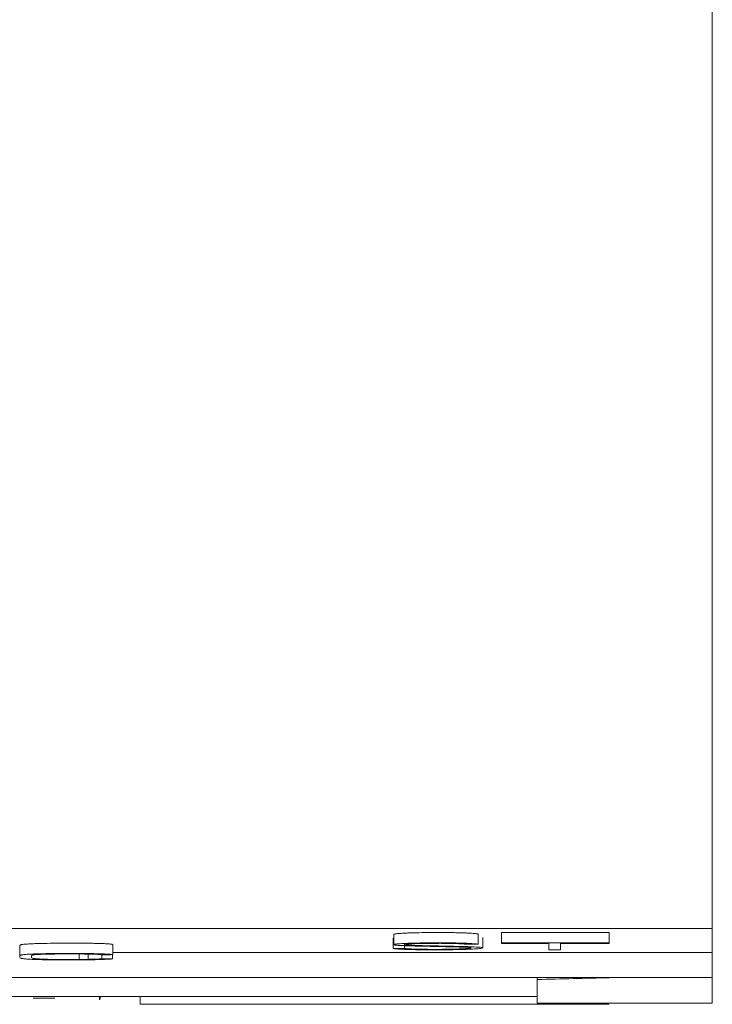
# Model space of a CAD drawing. Units: millimetres. Extents: x 0 to 420, y 0 to 297.
# Drawn here: x 107 to 114, y 51 to 61 of the extents above; entities that cross this region are included whole.
import ezdxf

# ---------------------------------------------------------------- set-up
doc = ezdxf.new("R2010")
doc.units = ezdxf.units.MM
doc.layers.add('1', color=7, linetype='Continuous')

msp = doc.modelspace()

# ---------------------------------------------------------------- linework, layer by layer
at = {"layer": '1', "color": 7, "linetype": 'Continuous', "lineweight": 13}
for p, q in [((113.8319, 88.4111), (113.8319, 52.136)), ((113.8319, 52.136), (98.8319, 52.136)), ((110.7416, 52.0791), (110.7416, 51.9792)), ((111.5605, 52.0843), (111.5605, 51.9843)), ((111.7868, 52.0966), (111.7868, 51.9967)), ((111.7868, 52.0966), (112.832, 52.0966)), ((112.832, 52.0966), (112.832, 51.9967)), ((113.8319, 52.136), (113.8319, 51.9037)), ((110.735, 52.0421), (110.735, 51.9422)), ((110.8437, 51.987), (110.8437, 51.9434)), ((111.6026, 51.9487), (111.6026, 52.0487)), ((111.7868, 51.9967), (111.7868, 51.9919)), ((112.832, 51.9967), (111.7868, 51.9967)), ((111.7868, 51.9919), (112.244, 51.9919)), ((112.244, 51.9919), (112.244, 51.9301)), ((112.3572, 51.9301), (112.3572, 51.9919)), ((112.3572, 51.9919), (112.832, 51.9919)), ((112.832, 51.9919), (112.832, 51.9967)), ((107.6855, 51.8893), (107.6855, 51.8363)), ((107.7713, 51.8885), (107.7713, 51.8372)), ((113.8319, 51.9037), (108.0119, 51.9037)), ((108.012, 51.9827), (108.012, 51.8828)), ((112.244, 51.9301), (112.3572, 51.9301)), ((113.8319, 51.6611), (113.8319, 51.9037)), ((107.1082, 51.8686), (107.1082, 51.8618)), ((107.9055, 51.8818), (107.9055, 51.8433)), ((108.01, 51.8828), (108.01, 51.8418)), ((100.8764, 51.6611), (113.8319, 51.6611)), ((112.1319, 51.6418), (112.1319, 51.6611)), ((112.1319, 51.6418), (112.1319, 51.4111)), ((112.8319, 51.6611), (112.8319, 51.6595)), ((113.8319, 51.4111), (113.8319, 51.6611)), ((112.1318, 51.4778), (100.5321, 51.4778)), ((107.2379, 51.4612), (107.4491, 51.4612)), ((107.8819, 51.4442), (107.8819, 51.4778)), ((107.8902, 51.4503), (107.8902, 51.4778)), ((108.2777, 51.4008), (108.2777, 51.4778)), ((112.1319, 51.4111), (113.8319, 51.4111)), ((112.8277, 51.4008), (112.8277, 51.4111)), ((112.8277, 51.4008), (108.2777, 51.4008))]:
    msp.add_line(p, q, dxfattribs=at)
msp.add_ellipse((94.617, 758.4168), major_axis=(-727.9467, -18.3721), ratio=0.970905, start_param=1.570353, end_param=1.571315, dxfattribs=at)
for points, knots in [([(110.7416, 52.0791), (110.7416, 52.0792), (110.7416, 52.0792), (110.7416, 52.0796), (110.7419, 52.0799), (110.7433, 52.081), (110.7451, 52.0817), (110.7503, 52.0832), (110.7538, 52.0839), (110.7629, 52.0853), (110.7685, 52.086), (110.7881, 52.088), (110.8047, 52.0893), (110.8303, 52.0907), (110.8356, 52.091), (110.8469, 52.0916), (110.8528, 52.0919), (110.8711, 52.0927), (110.884, 52.0931), (110.9112, 52.094), (110.9256, 52.0944), (110.9482, 52.095), (110.9559, 52.0951), (110.9716, 52.0955), (110.9795, 52.0956), (111.0194, 52.0963), (111.0524, 52.0967), (111.1035, 52.0971), (111.1208, 52.0972), (111.1552, 52.0973), (111.1724, 52.0973), (111.2067, 52.0973), (111.2239, 52.0973), (111.2582, 52.0971), (111.2755, 52.0969), (111.3088, 52.0965), (111.325, 52.0963), (111.3486, 52.0958), (111.3563, 52.0957), (111.3716, 52.0953), (111.3791, 52.0951), (111.4009, 52.0945), (111.4147, 52.0941), (111.4406, 52.0931), (111.4528, 52.0926), (111.487, 52.0909), (111.506, 52.0897), (111.5298, 52.0877), (111.537, 52.087), (111.5498, 52.0857), (111.5555, 52.085), (111.5605, 52.0843)], [0, 0, 0, 0, 0.00128, 0.00128, 0.022529, 0.022529, 0.065028, 0.065028, 0.107526, 0.107526, 0.150025, 0.150025, 0.235023, 0.235023, 0.256272, 0.256272, 0.277521, 0.277521, 0.32002, 0.32002, 0.362519, 0.362519, 0.383768, 0.383768, 0.405018, 0.405018, 0.490015, 0.490015, 0.532514, 0.532514, 0.575013, 0.575013, 0.617511, 0.617511, 0.66001, 0.66001, 0.702509, 0.702509, 0.723758, 0.723758, 0.745008, 0.745008, 0.787506, 0.787506, 0.830005, 0.830005, 0.915003, 0.915003, 0.957501, 0.957501, 1, 1, 1, 1]), ([(107.1082, 51.9697), (107.1082, 51.9701), (107.1082, 51.9704), (107.1082, 51.9711), (107.1081, 51.9715), (107.1083, 51.9723), (107.1084, 51.9726), (107.1096, 51.9745), (107.1122, 51.976), (107.1195, 51.9782), (107.1226, 51.9789), (107.13, 51.9804), (107.1344, 51.9811), (107.1449, 51.9826), (107.151, 51.9833), (107.1617, 51.9843), (107.1656, 51.9847), (107.1738, 51.9854), (107.1782, 51.9857), (107.1921, 51.9867), (107.2026, 51.9873), (107.2262, 51.9885), (107.2395, 51.9891), (107.2679, 51.9901), (107.2906, 51.9908), (107.3153, 51.9914), (107.3322, 51.9917), (107.3409, 51.9919), (107.3847, 51.9927), (107.4213, 51.9931), (107.4778, 51.9936), (107.497, 51.9937), (107.5352, 51.9939), (107.5542, 51.9939), (107.6114, 51.994), (107.6495, 51.994), (107.7065, 51.9937), (107.7255, 51.9936), (107.7634, 51.9933), (107.782, 51.9931), (107.818, 51.9925), (107.8356, 51.9922), (107.8694, 51.9914), (107.8853, 51.991), (107.9145, 51.99), (107.9279, 51.9895), (107.9524, 51.9883), (107.963, 51.9877), (107.9769, 51.9867), (107.9811, 51.9863), (107.989, 51.9856), (107.9926, 51.9853), (108.0025, 51.9842), (108.0078, 51.9835), (108.012, 51.9827)], [0, 0, 0, 0, 0.019178, 0.019178, 0.038795, 0.038795, 0.058411, 0.058411, 0.136877, 0.136877, 0.17611, 0.17611, 0.215343, 0.215343, 0.254575, 0.254575, 0.274192, 0.274192, 0.293808, 0.293808, 0.333041, 0.333041, 0.372274, 0.372274, 0.411507, 0.431123, 0.431123, 0.45074, 0.45074, 0.529206, 0.529206, 0.568438, 0.568438, 0.607671, 0.607671, 0.686137, 0.686137, 0.72537, 0.72537, 0.764603, 0.764603, 0.803836, 0.803836, 0.843069, 0.843069, 0.882301, 0.882301, 0.921534, 0.921534, 0.941151, 0.941151, 0.960767, 0.960767, 1, 1, 1, 1]), ([(110.735, 51.9422), (110.7446, 51.9408), (110.7569, 51.9395), (110.7803, 51.9376), (110.7889, 51.937), (110.8032, 51.9361), (110.8083, 51.9358), (110.8188, 51.9353), (110.8242, 51.935), (110.8412, 51.9342), (110.8534, 51.9337), (110.8729, 51.933), (110.8796, 51.9328), (110.8935, 51.9324), (110.9007, 51.9322), (110.9372, 51.9313), (110.9685, 51.9307), (111.0101, 51.9302), (111.0185, 51.9301), (111.0353, 51.93), (111.0437, 51.9299), (111.0691, 51.9297), (111.0861, 51.9296), (111.1203, 51.9296), (111.1375, 51.9296), (111.172, 51.9296), (111.1893, 51.9297), (111.2232, 51.9299), (111.24, 51.93), (111.273, 51.9303), (111.2893, 51.9305), (111.3134, 51.9309), (111.3214, 51.9311), (111.3372, 51.9314), (111.3449, 51.9315), (111.3678, 51.932), (111.3825, 51.9324), (111.411, 51.9331), (111.4248, 51.9335), (111.4446, 51.9342), (111.4511, 51.9345), (111.4636, 51.9349), (111.4697, 51.9352), (111.4991, 51.9365), (111.5195, 51.9376), (111.5455, 51.9394), (111.5534, 51.9401), (111.5674, 51.9413), (111.5736, 51.942), (111.5842, 51.9433), (111.5887, 51.944), (111.5959, 51.9454), (111.5986, 51.9461), (111.6021, 51.9475), (111.6028, 51.9482), (111.6024, 51.9497), (111.6012, 51.9504), (111.5963, 51.9518), (111.5926, 51.9525), (111.582, 51.9538), (111.575, 51.9545), (111.5581, 51.9557), (111.5484, 51.9563), (111.5274, 51.9575), (111.5161, 51.958), (111.4977, 51.9588), (111.4913, 51.959), (111.4782, 51.9595), (111.4582, 51.9602), (111.4372, 51.9608), (111.4088, 51.9616), (111.3944, 51.9619), (111.3648, 51.9626), (111.3497, 51.963), (111.3194, 51.9636), (111.3041, 51.9639), (111.2737, 51.9645), (111.2585, 51.9649), (111.2284, 51.9655), (111.2135, 51.9659), (111.1835, 51.9665), (111.1685, 51.9669), (111.1384, 51.9675), (111.1233, 51.9679), (111.093, 51.9685), (111.0778, 51.9688), (111.0475, 51.9695), (111.0323, 51.9698), (111.0027, 51.9705), (110.9882, 51.9709), (110.9596, 51.9717), (110.9457, 51.9721), (110.9259, 51.9728), (110.9195, 51.973), (110.9075, 51.9735), (110.9017, 51.9738), (110.8909, 51.9743), (110.8859, 51.9746), (110.8767, 51.9752), (110.8726, 51.9756), (110.8657, 51.9762), (110.863, 51.9766), (110.8587, 51.9773), (110.8572, 51.9776), (110.8554, 51.9783), (110.8549, 51.9787), (110.8547, 51.9794), (110.8548, 51.9798), (110.856, 51.9809), (110.8578, 51.9816), (110.8634, 51.983), (110.8672, 51.9837), (110.8756, 51.9848), (110.8788, 51.9851), (110.886, 51.9858), (110.8901, 51.9861), (110.9033, 51.987), (110.9134, 51.9876), (110.9301, 51.9884), (110.9359, 51.9887), (110.9482, 51.9892), (110.9547, 51.9895), (110.9749, 51.9902), (110.9893, 51.9905), (111.0119, 51.991), (111.0197, 51.9912), (111.0356, 51.9915), (111.0436, 51.9916), (111.068, 51.992), (111.0846, 51.9921), (111.1098, 51.9923), (111.1183, 51.9923), (111.1352, 51.9924), (111.1438, 51.9924), (111.1693, 51.9925), (111.1862, 51.9926), (111.2117, 51.9925), (111.2201, 51.9925), (111.2371, 51.9924), (111.2456, 51.9923), (111.2705, 51.9921), (111.2862, 51.9918), (111.3089, 51.9913), (111.3163, 51.9911), (111.3306, 51.9907), (111.3376, 51.9905), (111.3509, 51.9901), (111.3573, 51.9898), (111.3695, 51.9893), (111.3753, 51.989), (111.3864, 51.9885), (111.3917, 51.9882), (111.4017, 51.9876), (111.4064, 51.9873), (111.4197, 51.9864), (111.4272, 51.9857), (111.4408, 51.9844), (111.447, 51.9837), (111.4517, 51.983)], [0, 0, 0, 0, 0.03125, 0.03125, 0.046875, 0.046875, 0.054687, 0.054687, 0.0625, 0.0625, 0.078125, 0.078125, 0.085937, 0.085937, 0.09375, 0.09375, 0.125, 0.125, 0.132812, 0.132812, 0.140625, 0.140625, 0.15625, 0.15625, 0.171875, 0.171875, 0.1875, 0.1875, 0.203125, 0.203125, 0.21875, 0.21875, 0.226562, 0.226562, 0.234375, 0.234375, 0.25, 0.25, 0.265625, 0.265625, 0.273437, 0.273437, 0.28125, 0.28125, 0.3125, 0.3125, 0.328125, 0.328125, 0.34375, 0.34375, 0.359375, 0.359375, 0.375, 0.375, 0.390625, 0.390625, 0.40625, 0.40625, 0.421875, 0.421875, 0.4375, 0.4375, 0.453125, 0.453125, 0.46875, 0.46875, 0.476562, 0.476562, 0.484375, 0.5, 0.5, 0.515625, 0.515625, 0.53125, 0.53125, 0.546875, 0.546875, 0.5625, 0.5625, 0.578125, 0.578125, 0.59375, 0.59375, 0.609375, 0.609375, 0.625, 0.625, 0.640625, 0.640625, 0.65625, 0.65625, 0.671875, 0.671875, 0.679687, 0.679687, 0.6875, 0.6875, 0.695312, 0.695312, 0.703125, 0.703125, 0.710937, 0.710937, 0.71875, 0.71875, 0.726562, 0.726562, 0.734375, 0.734375, 0.75, 0.75, 0.765625, 0.765625, 0.773437, 0.773437, 0.78125, 0.78125, 0.796875, 0.796875, 0.804687, 0.804687, 0.8125, 0.8125, 0.828125, 0.828125, 0.835937, 0.835937, 0.84375, 0.84375, 0.859375, 0.859375, 0.867187, 0.867187, 0.875, 0.875, 0.890625, 0.890625, 0.898437, 0.898437, 0.90625, 0.90625, 0.921875, 0.921875, 0.929687, 0.929687, 0.9375, 0.9375, 0.945312, 0.945312, 0.953125, 0.953125, 0.960937, 0.960937, 0.96875, 0.96875, 0.984375, 0.984375, 1, 1, 1, 1]), ([(111.5605, 51.9843), (111.5506, 51.9857), (111.5382, 51.9871), (111.5152, 51.989), (111.5067, 51.9896), (111.4927, 51.9905), (111.4878, 51.9908), (111.4774, 51.9914), (111.4721, 51.9917), (111.4443, 51.9931), (111.419, 51.9941), (111.3615, 51.9957), (111.3307, 51.9963), (111.2896, 51.9968), (111.2812, 51.9969), (111.2644, 51.9971), (111.2559, 51.9971), (111.2305, 51.9973), (111.2136, 51.9973), (111.1795, 51.9974), (111.1624, 51.9974), (111.1283, 51.9973), (111.1111, 51.9972), (111.0606, 51.9968), (111.0276, 51.9965), (110.9876, 51.9958), (110.9796, 51.9957), (110.9639, 51.9954), (110.9563, 51.9952), (110.9337, 51.9947), (110.9192, 51.9943), (110.8984, 51.9937), (110.8917, 51.9935), (110.8785, 51.993), (110.872, 51.9927), (110.8534, 51.992), (110.842, 51.9914), (110.821, 51.9903), (110.8113, 51.9897), (110.7982, 51.9888), (110.794, 51.9884), (110.7862, 51.9878), (110.7825, 51.9875), (110.7722, 51.9865), (110.7663, 51.9858), (110.7589, 51.9847), (110.7567, 51.9844), (110.7527, 51.9837), (110.751, 51.9833), (110.7464, 51.9823), (110.7443, 51.9815), (110.7418, 51.9801), (110.7413, 51.9794), (110.7423, 51.9779), (110.7438, 51.9772), (110.7498, 51.9758), (110.7542, 51.9751), (110.7638, 51.9741), (110.7675, 51.9738), (110.7756, 51.9731), (110.78, 51.9728), (110.7895, 51.9722), (110.7945, 51.9719), (110.805, 51.9714), (110.8104, 51.9711), (110.8218, 51.9705), (110.8278, 51.9703), (110.84, 51.9698), (110.8463, 51.9695), (110.8656, 51.9688), (110.879, 51.9684), (110.9067, 51.9675), (110.9209, 51.9672), (110.9501, 51.9664), (110.9651, 51.9661), (110.9955, 51.9654), (111.0108, 51.9651), (111.0413, 51.9644), (111.0565, 51.9641), (111.0867, 51.9634), (111.1016, 51.963), (111.1317, 51.9623), (111.1467, 51.962), (111.177, 51.9613), (111.1923, 51.961), (111.2229, 51.9604), (111.2384, 51.9601), (111.2695, 51.9594), (111.285, 51.9591), (111.3155, 51.9585), (111.3304, 51.9581), (111.3597, 51.9574), (111.3741, 51.957), (111.4017, 51.9561), (111.4146, 51.9556), (111.4326, 51.9549), (111.4383, 51.9546), (111.4493, 51.9541), (111.4544, 51.9538), (111.4637, 51.9532), (111.4679, 51.9529), (111.4751, 51.9522), (111.4782, 51.9519), (111.4854, 51.9509), (111.488, 51.9502), (111.49, 51.9487), (111.4894, 51.948), (111.4856, 51.9466), (111.4825, 51.9459), (111.4744, 51.9445), (111.4695, 51.9439), (111.4575, 51.9426), (111.4504, 51.9419), (111.4378, 51.941), (111.4333, 51.9407), (111.4238, 51.9401), (111.4188, 51.9398), (111.4033, 51.939), (111.3919, 51.9385), (111.3734, 51.9378), (111.367, 51.9375), (111.3536, 51.9371), (111.3467, 51.9369), (111.3115, 51.9359), (111.2813, 51.9352), (111.2315, 51.9346), (111.2146, 51.9344), (111.1806, 51.9342), (111.1635, 51.9342), (111.129, 51.9342), (111.1117, 51.9342), (111.0776, 51.9343), (111.0608, 51.9344), (111.0358, 51.9347), (111.0276, 51.9348), (111.0112, 51.935), (111.0031, 51.9351), (110.9797, 51.9356), (110.9651, 51.936), (110.9445, 51.9366), (110.9378, 51.9368), (110.925, 51.9373), (110.9189, 51.9376), (110.9016, 51.9383), (110.8912, 51.9389), (110.8727, 51.9401), (110.8648, 51.9407), (110.852, 51.942), (110.847, 51.9427), (110.8437, 51.9434)], [0, 0, 0, 0, 0.03125, 0.03125, 0.046875, 0.046875, 0.054687, 0.054687, 0.0625, 0.0625, 0.09375, 0.09375, 0.125, 0.125, 0.132812, 0.132812, 0.140625, 0.140625, 0.15625, 0.15625, 0.171875, 0.171875, 0.1875, 0.1875, 0.21875, 0.21875, 0.226562, 0.226562, 0.234375, 0.234375, 0.25, 0.25, 0.257812, 0.257812, 0.265625, 0.265625, 0.28125, 0.28125, 0.296875, 0.296875, 0.304687, 0.304687, 0.3125, 0.3125, 0.328125, 0.328125, 0.335937, 0.335937, 0.34375, 0.34375, 0.359375, 0.359375, 0.375, 0.375, 0.390625, 0.390625, 0.40625, 0.40625, 0.414062, 0.414062, 0.421875, 0.421875, 0.429687, 0.429687, 0.4375, 0.4375, 0.445312, 0.445312, 0.453125, 0.453125, 0.46875, 0.46875, 0.484375, 0.484375, 0.5, 0.5, 0.515625, 0.515625, 0.53125, 0.53125, 0.546875, 0.546875, 0.5625, 0.5625, 0.578125, 0.578125, 0.59375, 0.59375, 0.609375, 0.609375, 0.625, 0.625, 0.640625, 0.640625, 0.65625, 0.65625, 0.664062, 0.664062, 0.671875, 0.671875, 0.679687, 0.679687, 0.6875, 0.6875, 0.703125, 0.703125, 0.71875, 0.71875, 0.734375, 0.734375, 0.75, 0.75, 0.765625, 0.765625, 0.773437, 0.773437, 0.78125, 0.78125, 0.796875, 0.796875, 0.804687, 0.804687, 0.8125, 0.8125, 0.84375, 0.84375, 0.859375, 0.859375, 0.875, 0.875, 0.890625, 0.890625, 0.90625, 0.90625, 0.914062, 0.914062, 0.921875, 0.921875, 0.9375, 0.9375, 0.945312, 0.945312, 0.953125, 0.953125, 0.96875, 0.96875, 0.984375, 0.984375, 1, 1, 1, 1]), ([(108.012, 51.8828), (108.0036, 51.8843), (107.9911, 51.8857), (107.9681, 51.8874), (107.9631, 51.8877), (107.9524, 51.8883), (107.9354, 51.8893), (107.9154, 51.8901), (107.8932, 51.8908), (107.8855, 51.891), (107.8697, 51.8915), (107.8534, 51.8919), (107.8363, 51.8922), (107.8188, 51.8926), (107.8099, 51.8927), (107.7645, 51.8934), (107.727, 51.8937), (107.6696, 51.894), (107.6502, 51.894), (107.6118, 51.8941), (107.5926, 51.8941), (107.5353, 51.894), (107.4974, 51.8938), (107.4411, 51.8934), (107.4224, 51.8932), (107.3946, 51.8928), (107.3854, 51.8927), (107.3673, 51.8924), (107.3406, 51.892), (107.3152, 51.8914), (107.2909, 51.8908), (107.2829, 51.8906), (107.2676, 51.8901), (107.2602, 51.8899), (107.2389, 51.8891), (107.2259, 51.8886), (107.2022, 51.8874), (107.1915, 51.8867), (107.1635, 51.8847), (107.1498, 51.8833), (107.1366, 51.8815), (107.1342, 51.8811), (107.1298, 51.8804), (107.1237, 51.8793), (107.1193, 51.8782), (107.1121, 51.876), (107.1096, 51.8745), (107.1081, 51.8723), (107.1082, 51.8715), (107.1082, 51.8705), (107.1082, 51.8701), (107.1082, 51.8697)], [0, 0, 0, 0, 0.078487, 0.078487, 0.098108, 0.098108, 0.11773, 0.156974, 0.156974, 0.176595, 0.176595, 0.196217, 0.215839, 0.215839, 0.23546, 0.23546, 0.313947, 0.313947, 0.35319, 0.35319, 0.392434, 0.392434, 0.470921, 0.470921, 0.510164, 0.510164, 0.529786, 0.529786, 0.549407, 0.588651, 0.588651, 0.608272, 0.608272, 0.627894, 0.627894, 0.667137, 0.667137, 0.706381, 0.706381, 0.784868, 0.784868, 0.804489, 0.804489, 0.824111, 0.863354, 0.863354, 0.941841, 0.941841, 0.981084, 0.981084, 1, 1, 1, 1]), ([(107.6855, 51.8363), (107.6667, 51.8362), (107.6479, 51.8361), (107.6101, 51.8361), (107.5913, 51.8361), (107.5535, 51.8361), (107.5346, 51.8362), (107.5063, 51.8362), (107.4969, 51.8363), (107.4828, 51.8363), (107.4781, 51.8363), (107.4687, 51.8364), (107.464, 51.8364), (107.45, 51.8365), (107.4408, 51.8366), (107.4226, 51.8368), (107.4136, 51.8369), (107.3877, 51.8373), (107.3717, 51.8377), (107.3492, 51.8384), (107.342, 51.8386), (107.3288, 51.8391), (107.3226, 51.8394), (107.3054, 51.8402), (107.2953, 51.8409), (107.278, 51.8421), (107.2706, 51.8428), (107.2606, 51.8438), (107.2575, 51.8441), (107.2518, 51.8448), (107.2492, 51.8451), (107.2422, 51.8462), (107.2385, 51.8469), (107.2325, 51.8483), (107.2302, 51.849), (107.2246, 51.8511), (107.2228, 51.8525), (107.2216, 51.8546), (107.2216, 51.8553), (107.2216, 51.8567), (107.2216, 51.8603), (107.2216, 51.8653), (107.2216, 51.8696), (107.2216, 51.8714), (107.2216, 51.8718), (107.2218, 51.8725), (107.2219, 51.8729), (107.2227, 51.8739), (107.2236, 51.8747), (107.2263, 51.8761), (107.2281, 51.8768), (107.2332, 51.8783), (107.2364, 51.879), (107.2425, 51.8801), (107.2449, 51.8804), (107.2501, 51.8811), (107.253, 51.8815), (107.2624, 51.8825), (107.2696, 51.8832), (107.2868, 51.8844), (107.2968, 51.8851), (107.3207, 51.8862), (107.3342, 51.8867), (107.3564, 51.8874), (107.3642, 51.8876), (107.3803, 51.888), (107.4051, 51.8885), (107.4317, 51.8888), (107.4501, 51.889)], [0, 0, 0, 0, 0.03125, 0.03125, 0.0625, 0.0625, 0.09375, 0.09375, 0.109375, 0.109375, 0.117187, 0.117187, 0.125, 0.125, 0.140625, 0.140625, 0.15625, 0.15625, 0.1875, 0.1875, 0.203125, 0.203125, 0.21875, 0.21875, 0.25, 0.25, 0.28125, 0.28125, 0.296875, 0.296875, 0.3125, 0.3125, 0.34375, 0.34375, 0.375, 0.375, 0.4375, 0.4375, 0.46875, 0.46875, 0.5, 0.625, 0.6875, 0.6875, 0.703125, 0.703125, 0.71875, 0.71875, 0.75, 0.75, 0.78125, 0.78125, 0.8125, 0.8125, 0.828125, 0.828125, 0.84375, 0.84375, 0.875, 0.875, 0.90625, 0.90625, 0.9375, 0.9375, 0.953125, 0.953125, 0.96875, 1, 1, 1, 1]), ([(107.4501, 51.889), (107.4802, 51.8892), (107.5106, 51.8894), (107.5565, 51.8895), (107.5718, 51.8896), (107.6026, 51.8896), (107.6179, 51.8896), (107.6639, 51.8895), (107.6947, 51.8894), (107.7392, 51.889), (107.7538, 51.8888), (107.7751, 51.8885), (107.7822, 51.8883), (107.7958, 51.888), (107.8024, 51.8879), (107.8087, 51.8877)], [0, 0, 0, 0, 0.25, 0.25, 0.375, 0.375, 0.5, 0.5, 0.75, 0.75, 0.875, 0.875, 0.9375, 0.9375, 1, 1, 1, 1]), ([(107.8087, 51.8877), (107.8215, 51.8874), (107.833, 51.887), (107.8486, 51.8863), (107.8535, 51.8861), (107.8625, 51.8856), (107.8667, 51.8853), (107.8783, 51.8846), (107.8848, 51.884), (107.8956, 51.8829), (107.9, 51.8823), (107.9035, 51.8818)], [0, 0, 0, 0, 0.25, 0.25, 0.375, 0.375, 0.5, 0.5, 0.75, 0.75, 1, 1, 1, 1]), ([(107.1082, 51.8554), (107.1082, 51.8541), (107.109, 51.8528), (107.1128, 51.8502), (107.1159, 51.849), (107.1233, 51.8471), (107.1262, 51.8464), (107.1333, 51.8452), (107.1374, 51.8445), (107.1509, 51.8426), (107.1619, 51.8414), (107.1796, 51.84), (107.1833, 51.8397), (107.1913, 51.8391), (107.1956, 51.8388), (107.209, 51.838), (107.2186, 51.8375), (107.2398, 51.8364), (107.2515, 51.836), (107.2708, 51.8353), (107.2775, 51.8351), (107.2914, 51.8347), (107.2985, 51.8346), (107.3202, 51.834), (107.3352, 51.8337), (107.3586, 51.8333), (107.3666, 51.8332), (107.3826, 51.833), (107.3908, 51.8329), (107.4153, 51.8326), (107.4319, 51.8324), (107.4657, 51.8322), (107.4829, 51.8321), (107.5001, 51.8321)], [0, 0, 0, 0, 0.125, 0.125, 0.25, 0.25, 0.3125, 0.3125, 0.375, 0.375, 0.5, 0.5, 0.53125, 0.53125, 0.5625, 0.5625, 0.625, 0.625, 0.6875, 0.6875, 0.71875, 0.71875, 0.75, 0.75, 0.8125, 0.8125, 0.84375, 0.84375, 0.875, 0.875, 0.9375, 0.9375, 1, 1, 1, 1]), ([(107.5001, 51.8321), (107.526, 51.832), (107.5519, 51.832), (107.5907, 51.8319), (107.6036, 51.8319), (107.6294, 51.832), (107.6422, 51.832), (107.6807, 51.8321), (107.7063, 51.8322), (107.7444, 51.8325), (107.7571, 51.8327), (107.7823, 51.833), (107.7946, 51.8331), (107.8306, 51.8337), (107.8535, 51.8342), (107.8965, 51.8353), (107.9157, 51.836), (107.9414, 51.8371), (107.9495, 51.8375), (107.9646, 51.8383), (107.9715, 51.8387), (107.9907, 51.84), (108.0012, 51.8409), (108.01, 51.8418)], [0, 0, 0, 0, 0.125, 0.125, 0.1875, 0.1875, 0.25, 0.25, 0.375, 0.375, 0.4375, 0.4375, 0.5, 0.5, 0.625, 0.625, 0.75, 0.75, 0.8125, 0.8125, 0.875, 0.875, 1, 1, 1, 1]), ([(107.7713, 51.8372), (107.7578, 51.837), (107.7438, 51.8368), (107.715, 51.8365), (107.7004, 51.8364), (107.6855, 51.8363)], [0, 0, 0, 0, 0.5, 0.5, 1, 1, 1, 1]), ([(107.9055, 51.8433), (107.8997, 51.8426), (107.8929, 51.842), (107.8804, 51.8411), (107.8759, 51.8408), (107.866, 51.8402), (107.8608, 51.84), (107.8493, 51.8395), (107.8432, 51.8392), (107.8303, 51.8388), (107.8235, 51.8385), (107.8025, 51.8379), (107.7875, 51.8375), (107.7713, 51.8372)], [0, 0, 0, 0, 0.25, 0.25, 0.375, 0.375, 0.5, 0.5, 0.625, 0.625, 0.75, 0.75, 1, 1, 1, 1])]:
    msp.add_open_spline(points, degree=3, knots=knots, dxfattribs=at)
for points, weights in [([(111.4517, 51.983), (111.5061, 51.9837), (111.5605, 51.9843)], [0.499999576437, 0.500000423563, 0.499999576437]), ([(110.8437, 51.9434), (110.7893, 51.9428), (110.735, 51.9422)], [0.499999293818, 0.500000706182, 0.499999293818]), ([(107.9035, 51.8818), (107.9578, 51.8823), (108.012, 51.8828)], [0.499998998938, 0.500001001062, 0.499998998938]), ([(108.01, 51.8418), (107.9578, 51.8425), (107.9055, 51.8433)], [0.499999563543, 0.500000436457, 0.499999563543])]:
    msp.add_rational_spline(points, weights, degree=2, dxfattribs=at)
msp.add_open_spline([(107.1082, 51.9715), (107.1082, 51.8687)], degree=1, dxfattribs=at)

doc.saveas('drawing.dxf')
